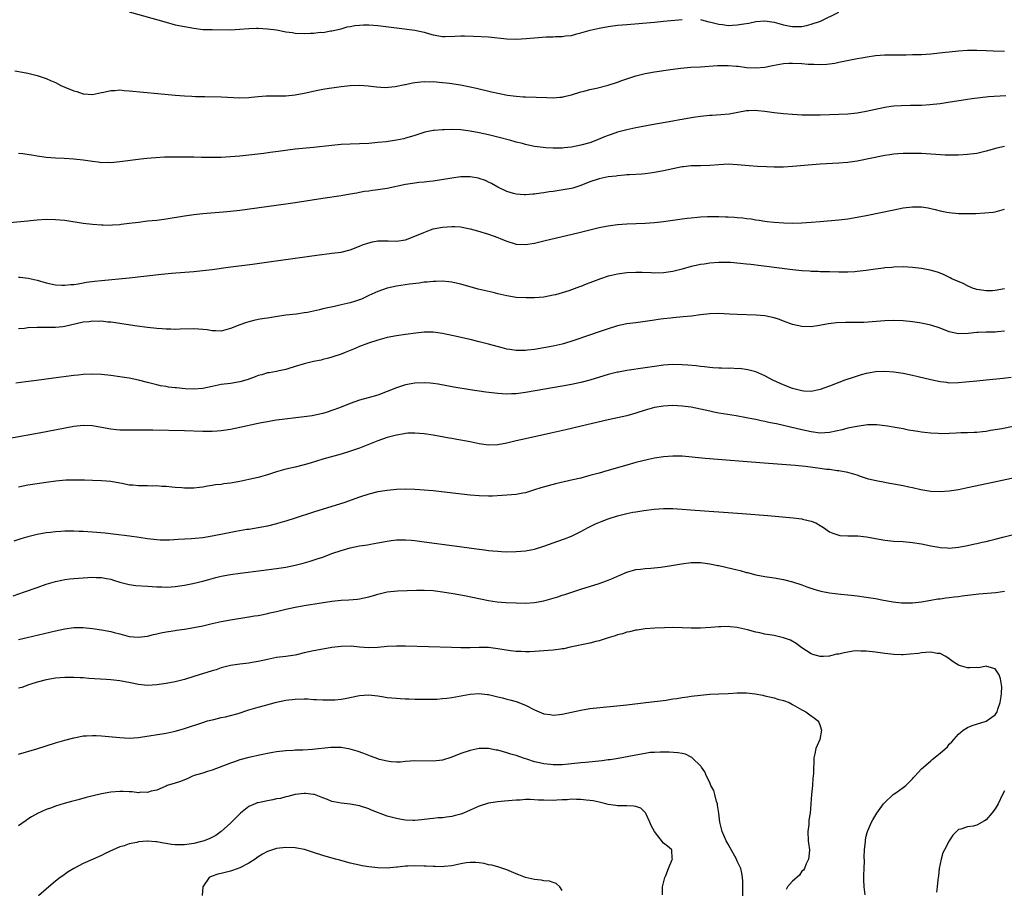
# Model space of a CAD drawing. Units: inches. Extents: x 2637000 to 2640000, y 1482000 to 1485000.
# Drawn here: x 2637977 to 2638191, y 1483211 to 1483399 of the extents above; entities that cross this region are included whole.
import ezdxf

# ---------------------------------------------------------------- set-up
doc = ezdxf.new("R2010")
doc.units = ezdxf.units.IN
doc.header["$MEASUREMENT"] = 0
doc.layers.add('LD26371482_10ft', color=103, linetype='Continuous')

msp = doc.modelspace()

# ---------------------------------------------------------------- linework, layer by layer
at = {"layer": 'LD26371482_10ft'}
for points, elevation in [([(2638001, 1483400.93), (2638009, 1483398.68), (2638011, 1483398.17), (2638013, 1483397.75), (2638015, 1483397.38), (2638017, 1483397.14), (2638019, 1483397.1), (2638023, 1483397.07), (2638025, 1483397.16), (2638027, 1483397.33), (2638028.6, 1483397.4), (2638029, 1483397.4), (2638031, 1483397.3), (2638033, 1483397.02), (2638034.71, 1483396.71), (2638035, 1483396.63), (2638036.44, 1483396.44), (2638037, 1483396.33), (2638039, 1483396.27), (2638040.34, 1483396.34), (2638041, 1483396.36), (2638042.51, 1483396.51), (2638043, 1483396.5), (2638044.8, 1483396.8), (2638045, 1483396.81), (2638047, 1483397.28), (2638048.33, 1483397.67), (2638049, 1483397.75), (2638049.98, 1483398.02), (2638051, 1483398.08), (2638051.83, 1483398.17), (2638053, 1483398.15), (2638054.02, 1483398.03), (2638055, 1483397.97), (2638058.47, 1483397.53), (2638060.73, 1483397.27), (2638061.23, 1483397.23), (2638063, 1483396.95), (2638065, 1483396.51), (2638066.19, 1483396.19), (2638067, 1483395.96), (2638069, 1483395.61), (2638069.59, 1483395.59), (2638071.65, 1483395.65), (2638073, 1483395.74), (2638073.75, 1483395.75), (2638075.71, 1483395.71), (2638079, 1483395.51), (2638083, 1483395.09), (2638085.03, 1483395.03), (2638087.15, 1483395.15), (2638089, 1483395.33), (2638091.5, 1483395.5), (2638093, 1483395.53), (2638093.57, 1483395.57), (2638095, 1483395.6), (2638095.72, 1483395.72), (2638097, 1483395.85), (2638098.18, 1483396.18), (2638099, 1483396.37), (2638101.04, 1483397), (2638103, 1483397.44), (2638105, 1483397.81), (2638107, 1483398.06), (2638109, 1483398.24), (2638115, 1483398.75), (2638117, 1483398.93), (2638121, 1483399.32)], 8710), ([(2638125, 1483399.28), (2638125.21, 1483399.21), (2638126.82, 1483398.82), (2638127.25, 1483398.75), (2638129, 1483398.25), (2638129.79, 1483398.21), (2638131, 1483398.01), (2638131.92, 1483398.08), (2638133, 1483398.12), (2638134.38, 1483398.38), (2638135.47, 1483398.53), (2638137, 1483398.88), (2638139, 1483399.04), (2638141, 1483398.73), (2638143, 1483398.16), (2638144.09, 1483397.91), (2638145, 1483397.76), (2638146.25, 1483397.75), (2638147, 1483397.81), (2638148.01, 1483397.99), (2638149, 1483398.25), (2638151.04, 1483398.96), (2638155, 1483400.91)], 8710), ([(2637976.18, 1483388.18), (2637977.83, 1483387.83), (2637979, 1483387.61), (2637981, 1483387.15), (2637983, 1483386.5), (2637983.93, 1483386.07), (2637985, 1483385.61), (2637986.17, 1483385), (2637987, 1483384.62), (2637989, 1483383.83), (2637989.67, 1483383.67), (2637991, 1483383.18), (2637991.17, 1483383.17), (2637993, 1483382.98), (2637995, 1483383.44), (2637995.52, 1483383.52), (2637997, 1483383.91), (2637997.91, 1483383.91), (2637999, 1483384), (2637999.91, 1483383.91), (2638001, 1483383.84), (2638007.21, 1483383.21), (2638011, 1483382.86), (2638013, 1483382.72), (2638014.62, 1483382.62), (2638015.39, 1483382.61), (2638017, 1483382.55), (2638017.44, 1483382.56), (2638021, 1483382.49), (2638025, 1483382.28), (2638027, 1483382.35), (2638027.56, 1483382.44), (2638029, 1483382.58), (2638030.7, 1483382.7), (2638031, 1483382.73), (2638035, 1483382.74), (2638037, 1483382.91), (2638039, 1483383.27), (2638041.94, 1483383.94), (2638043, 1483384.15), (2638044.39, 1483384.39), (2638045, 1483384.49), (2638047, 1483384.75), (2638048.95, 1483384.95), (2638051, 1483385.01), (2638052.87, 1483384.87), (2638054.65, 1483384.65), (2638056.54, 1483384.54), (2638058.72, 1483384.72), (2638060.85, 1483385.15), (2638061, 1483385.16), (2638062.49, 1483385.51), (2638063, 1483385.59), (2638064.27, 1483385.73), (2638065, 1483385.84), (2638066.21, 1483385.79), (2638067, 1483385.8), (2638068.32, 1483385.68), (2638070.56, 1483385.44), (2638072.92, 1483385.08), (2638075, 1483384.67), (2638076.36, 1483384.36), (2638079.62, 1483383.62), (2638081, 1483383.29), (2638083.11, 1483382.89), (2638085, 1483382.64), (2638086.53, 1483382.53), (2638087, 1483382.48), (2638091.67, 1483382.33), (2638093, 1483382.31), (2638094.45, 1483382.45), (2638095, 1483382.46), (2638095.45, 1483382.55), (2638097, 1483382.97), (2638099, 1483383.58), (2638099.77, 1483383.77), (2638101, 1483384.09), (2638102.4, 1483384.4), (2638104.95, 1483385.05), (2638107, 1483385.71), (2638107.93, 1483386.07), (2638109, 1483386.41), (2638109.42, 1483386.58), (2638111, 1483387.06), (2638113, 1483387.56), (2638115, 1483387.94), (2638118.47, 1483388.47), (2638120.75, 1483388.75), (2638122.92, 1483388.92), (2638125.04, 1483389.04), (2638128.68, 1483389.32), (2638131, 1483389.34), (2638132.83, 1483389.17), (2638133.15, 1483389.15), (2638135, 1483388.9), (2638137, 1483388.79), (2638139, 1483388.96), (2638140.67, 1483389.33), (2638141.44, 1483389.44), (2638143, 1483389.74), (2638144.18, 1483389.82), (2638145, 1483389.84), (2638147, 1483389.74), (2638148.39, 1483389.61), (2638149, 1483389.59), (2638149.6, 1483389.6), (2638151, 1483389.52), (2638152.41, 1483389.59), (2638153, 1483389.66), (2638154.16, 1483389.84), (2638155, 1483390), (2638159, 1483390.82), (2638159.98, 1483391), (2638161.2, 1483391.2), (2638163, 1483391.45), (2638165, 1483391.6), (2638167, 1483391.63), (2638169, 1483391.62), (2638169.65, 1483391.65), (2638171, 1483391.66), (2638171.7, 1483391.7), (2638173, 1483391.72), (2638175, 1483391.85), (2638178.18, 1483392.18), (2638179, 1483392.29), (2638181, 1483392.5), (2638183, 1483392.63), (2638185, 1483392.66), (2638187, 1483392.59), (2638188.52, 1483392.52), (2638191, 1483392.45)], 8700), ([(2638191.26, 1483382.74), (2638187.53, 1483382.47), (2638185.72, 1483382.28), (2638183.94, 1483382.06), (2638183, 1483381.93), (2638178.74, 1483381.26), (2638177, 1483381.02), (2638174.78, 1483380.78), (2638173, 1483380.65), (2638171, 1483380.59), (2638170.6, 1483380.6), (2638168.56, 1483380.56), (2638167, 1483380.45), (2638166.39, 1483380.39), (2638165, 1483380.19), (2638163, 1483379.79), (2638161, 1483379.34), (2638159, 1483378.98), (2638157, 1483378.76), (2638155, 1483378.65), (2638153, 1483378.59), (2638151, 1483378.55), (2638149, 1483378.54), (2638147, 1483378.56), (2638145, 1483378.64), (2638143, 1483378.79), (2638141, 1483379.01), (2638139, 1483379.3), (2638137.44, 1483379.44), (2638137, 1483379.52), (2638135.45, 1483379.45), (2638135, 1483379.45), (2638131.23, 1483378.77), (2638129.43, 1483378.57), (2638127.55, 1483378.45), (2638127, 1483378.43), (2638125, 1483378.23), (2638123.93, 1483378.07), (2638122.2, 1483377.8), (2638121, 1483377.57), (2638120.5, 1483377.5), (2638119, 1483377.21), (2638114.41, 1483376.41), (2638111, 1483375.77), (2638109, 1483375.33), (2638107, 1483374.8), (2638105.64, 1483374.36), (2638105, 1483374.13), (2638104.19, 1483373.81), (2638102.28, 1483373), (2638101, 1483372.55), (2638099, 1483371.98), (2638097, 1483371.59), (2638095.42, 1483371.42), (2638095, 1483371.39), (2638093.36, 1483371.36), (2638093, 1483371.37), (2638091.44, 1483371.44), (2638089.65, 1483371.65), (2638089, 1483371.75), (2638087.96, 1483371.96), (2638087, 1483372.14), (2638086.34, 1483372.34), (2638085, 1483372.66), (2638084.75, 1483372.75), (2638083.85, 1483373), (2638081, 1483373.77), (2638079, 1483374.24), (2638077, 1483374.67), (2638075, 1483375.06), (2638073, 1483375.33), (2638071, 1483375.42), (2638069.36, 1483375.36), (2638069, 1483375.37), (2638067.18, 1483375.18), (2638067, 1483375.17), (2638065.2, 1483374.8), (2638063, 1483374.1), (2638061.74, 1483373.74), (2638061, 1483373.5), (2638060.6, 1483373.4), (2638059, 1483373.07), (2638056.75, 1483372.75), (2638055, 1483372.56), (2638053, 1483372.38), (2638051, 1483372.28), (2638049, 1483372.23), (2638047, 1483372.12), (2638045, 1483371.95), (2638041, 1483371.54), (2638037, 1483371.12), (2638033.33, 1483370.67), (2638031.57, 1483370.43), (2638030.23, 1483370.23), (2638027, 1483369.84), (2638025, 1483369.63), (2638023, 1483369.45), (2638021, 1483369.34), (2638019, 1483369.31), (2638016.66, 1483369.34), (2638015, 1483369.39), (2638013, 1483369.41), (2638011, 1483369.41), (2638008.63, 1483369.37), (2638006.71, 1483369.29), (2638004.85, 1483369.15), (2638003.5, 1483369), (2637999, 1483368.36), (2637998.33, 1483368.33), (2637997, 1483368.18), (2637996.22, 1483368.22), (2637995, 1483368.21), (2637994.3, 1483368.3), (2637993, 1483368.43), (2637991, 1483368.75), (2637989, 1483368.99), (2637986.91, 1483369.09), (2637985, 1483369.16), (2637983, 1483369.34), (2637981, 1483369.62), (2637980.24, 1483369.76), (2637977.9, 1483370.1), (2637977, 1483370.21)], 8690), ([(2638191, 1483371.75), (2638189.35, 1483371.35), (2638187, 1483370.71), (2638185, 1483370.23), (2638183, 1483369.95), (2638181, 1483369.84), (2638180.17, 1483369.83), (2638179, 1483369.84), (2638178.13, 1483369.87), (2638173, 1483370.17), (2638171, 1483370.23), (2638169, 1483370.22), (2638167.86, 1483370.14), (2638167, 1483370.06), (2638166.08, 1483369.92), (2638165, 1483369.74), (2638159, 1483368.55), (2638157, 1483368.27), (2638155, 1483368.11), (2638151, 1483367.85), (2638145, 1483367.38), (2638143, 1483367.27), (2638141, 1483367.27), (2638139.32, 1483367.32), (2638137.4, 1483367.4), (2638135.54, 1483367.54), (2638133, 1483367.77), (2638131, 1483367.87), (2638129, 1483367.76), (2638127, 1483367.58), (2638125, 1483367.51), (2638123.5, 1483367.5), (2638123, 1483367.49), (2638121.33, 1483367.33), (2638121, 1483367.29), (2638119, 1483366.89), (2638117, 1483366.45), (2638115, 1483366.08), (2638114.06, 1483365.94), (2638113, 1483365.81), (2638112.26, 1483365.74), (2638109.58, 1483365.58), (2638109, 1483365.54), (2638108.52, 1483365.48), (2638107, 1483365.37), (2638106.69, 1483365.31), (2638105, 1483365.12), (2638103, 1483364.72), (2638101, 1483364.06), (2638099, 1483363.25), (2638097.31, 1483362.69), (2638097, 1483362.62), (2638095.65, 1483362.35), (2638093, 1483361.96), (2638092.14, 1483361.86), (2638091, 1483361.68), (2638090.38, 1483361.62), (2638089, 1483361.39), (2638088.63, 1483361.37), (2638087, 1483361.21), (2638086.76, 1483361.24), (2638085, 1483361.37), (2638084.45, 1483361.55), (2638083, 1483361.96), (2638081, 1483362.92), (2638079.66, 1483363.66), (2638079, 1483364.01), (2638078.32, 1483364.32), (2638077, 1483364.8), (2638076.84, 1483364.84), (2638075, 1483365.14), (2638073, 1483365.11), (2638071, 1483364.87), (2638067, 1483364.23), (2638066.15, 1483364.15), (2638065, 1483363.99), (2638063.89, 1483363.89), (2638063, 1483363.79), (2638061, 1483363.5), (2638057, 1483362.61), (2638055, 1483362.31), (2638053.82, 1483362.18), (2638053, 1483362.04), (2638052.08, 1483361.92), (2638051, 1483361.7), (2638050.38, 1483361.62), (2638049, 1483361.34), (2638047, 1483361.01), (2638043, 1483360.43), (2638037, 1483359.51), (2638035, 1483359.22), (2638025, 1483357.85), (2638023, 1483357.59), (2638021.43, 1483357.43), (2638017, 1483357.08), (2638015, 1483356.87), (2638013, 1483356.59), (2638009, 1483355.94), (2638007, 1483355.69), (2638005, 1483355.49), (2638003, 1483355.25), (2638001, 1483354.97), (2637999.24, 1483354.76), (2637999, 1483354.72), (2637997.37, 1483354.63), (2637997, 1483354.59), (2637995.38, 1483354.62), (2637995, 1483354.62), (2637993, 1483354.79), (2637991.04, 1483355.04), (2637987, 1483355.62), (2637985, 1483355.83), (2637983, 1483355.86), (2637981, 1483355.72), (2637979.6, 1483355.6), (2637979, 1483355.52), (2637977.4, 1483355.4), (2637975, 1483355.16)], 8680), ([(2637977, 1483343.35), (2637977.33, 1483343.33), (2637979.1, 1483343.1), (2637981, 1483342.67), (2637983, 1483342.13), (2637985, 1483341.7), (2637986.36, 1483341.64), (2637987, 1483341.58), (2637988.26, 1483341.74), (2637989, 1483341.77), (2637989.9, 1483341.9), (2637991.74, 1483342.26), (2637993.5, 1483342.5), (2637995, 1483342.66), (2638001, 1483343.22), (2638007.99, 1483343.99), (2638010.19, 1483344.19), (2638015, 1483344.56), (2638017, 1483344.77), (2638019, 1483345.03), (2638022.47, 1483345.53), (2638027.79, 1483346.21), (2638031.32, 1483346.68), (2638042.21, 1483348.21), (2638044.49, 1483348.49), (2638045, 1483348.54), (2638047, 1483348.8), (2638049, 1483349.3), (2638051, 1483350.09), (2638051.63, 1483350.37), (2638053, 1483350.84), (2638053.81, 1483351), (2638055, 1483351.23), (2638057.25, 1483351.25), (2638059, 1483351.19), (2638061, 1483351.48), (2638063, 1483352.23), (2638064.92, 1483353.08), (2638066.38, 1483353.62), (2638067, 1483353.81), (2638069, 1483354.23), (2638071, 1483354.38), (2638071.66, 1483354.34), (2638073, 1483354.25), (2638073.92, 1483354.08), (2638075, 1483353.85), (2638076.57, 1483353.43), (2638079, 1483352.69), (2638081, 1483351.97), (2638081.7, 1483351.7), (2638083, 1483351.15), (2638085, 1483350.54), (2638087, 1483350.45), (2638089, 1483350.77), (2638091, 1483351.23), (2638095, 1483352.18), (2638098.4, 1483353), (2638101, 1483353.65), (2638103, 1483354.12), (2638103.75, 1483354.25), (2638105, 1483354.5), (2638107, 1483354.77), (2638109.05, 1483354.95), (2638111.02, 1483355.02), (2638113, 1483355.06), (2638115, 1483355.19), (2638117, 1483355.43), (2638121, 1483356.01), (2638122.13, 1483356.13), (2638123, 1483356.25), (2638124.36, 1483356.36), (2638125, 1483356.45), (2638126.5, 1483356.5), (2638127, 1483356.54), (2638129, 1483356.52), (2638130.47, 1483356.47), (2638131, 1483356.43), (2638132.36, 1483356.36), (2638133, 1483356.29), (2638134.2, 1483356.2), (2638135, 1483356.1), (2638135.99, 1483355.99), (2638137, 1483355.83), (2638137.74, 1483355.74), (2638139, 1483355.51), (2638139.46, 1483355.46), (2638141, 1483355.26), (2638143.13, 1483355.13), (2638145, 1483355.1), (2638147, 1483355.14), (2638149, 1483355.26), (2638151, 1483355.43), (2638155, 1483355.83), (2638157, 1483356.05), (2638159, 1483356.35), (2638161, 1483356.74), (2638167, 1483357.99), (2638169, 1483358.38), (2638171, 1483358.64), (2638171.37, 1483358.63), (2638173, 1483358.63), (2638174.41, 1483358.41), (2638175, 1483358.28), (2638175.97, 1483358.03), (2638177, 1483357.79), (2638178.51, 1483357.49), (2638179, 1483357.41), (2638181, 1483357.2), (2638183, 1483357.15), (2638184.8, 1483357.2), (2638186.71, 1483357.29), (2638188.51, 1483357.49), (2638189, 1483357.57), (2638191, 1483358.15)], 8670), ([(2638191, 1483340.81), (2638189, 1483340.48), (2638188.41, 1483340.41), (2638187, 1483340.35), (2638185, 1483340.66), (2638184.76, 1483340.76), (2638184.02, 1483341), (2638183, 1483341.46), (2638182, 1483342), (2638179.58, 1483343), (2638179.22, 1483343.22), (2638177.87, 1483343.87), (2638177, 1483344.22), (2638176.42, 1483344.42), (2638174.88, 1483344.88), (2638173, 1483345.23), (2638171, 1483345.47), (2638169, 1483345.59), (2638167, 1483345.53), (2638166.53, 1483345.47), (2638165, 1483345.36), (2638164.7, 1483345.3), (2638163, 1483345.11), (2638161, 1483344.83), (2638159, 1483344.58), (2638158.54, 1483344.54), (2638157, 1483344.44), (2638156.43, 1483344.43), (2638155, 1483344.43), (2638153, 1483344.48), (2638152.51, 1483344.51), (2638151, 1483344.53), (2638150.57, 1483344.57), (2638149, 1483344.61), (2638148.65, 1483344.65), (2638147, 1483344.75), (2638144.96, 1483344.96), (2638141, 1483345.45), (2638140.46, 1483345.54), (2638138.16, 1483345.84), (2638135.9, 1483346.1), (2638135, 1483346.18), (2638133.65, 1483346.35), (2638131.49, 1483346.51), (2638131, 1483346.53), (2638129, 1483346.51), (2638127, 1483346.38), (2638125.79, 1483346.21), (2638125, 1483346.13), (2638124.08, 1483345.92), (2638123, 1483345.7), (2638121, 1483345.11), (2638119, 1483344.57), (2638117, 1483344.26), (2638115, 1483344.22), (2638114.27, 1483344.27), (2638112.33, 1483344.33), (2638111, 1483344.35), (2638109, 1483344.26), (2638107, 1483344), (2638105.68, 1483343.68), (2638105, 1483343.54), (2638103.31, 1483343), (2638101, 1483342.13), (2638100.16, 1483341.84), (2638099, 1483341.36), (2638098.72, 1483341.28), (2638096.41, 1483340.41), (2638093.53, 1483339.53), (2638093, 1483339.41), (2638091, 1483339.02), (2638089, 1483338.85), (2638087.17, 1483338.83), (2638085.03, 1483338.97), (2638083, 1483339.28), (2638081, 1483339.74), (2638080, 1483340), (2638076.78, 1483340.78), (2638073, 1483341.83), (2638071.96, 1483342.04), (2638071, 1483342.26), (2638070.35, 1483342.35), (2638069, 1483342.46), (2638067.57, 1483342.43), (2638067, 1483342.43), (2638065.7, 1483342.3), (2638065, 1483342.25), (2638063.92, 1483342.08), (2638061.83, 1483341.83), (2638059, 1483341.42), (2638057, 1483341), (2638055, 1483340.27), (2638053, 1483339.34), (2638051.39, 1483338.61), (2638049.91, 1483338.09), (2638049, 1483337.8), (2638048.34, 1483337.66), (2638047, 1483337.31), (2638046.73, 1483337.27), (2638045.54, 1483337), (2638043, 1483336.47), (2638042.29, 1483336.29), (2638039.71, 1483335.71), (2638039, 1483335.58), (2638037.34, 1483335.34), (2638035, 1483335.1), (2638033.17, 1483334.83), (2638031, 1483334.48), (2638030.35, 1483334.35), (2638029, 1483334.14), (2638028.05, 1483333.95), (2638027, 1483333.68), (2638026.48, 1483333.52), (2638025, 1483333), (2638023, 1483332.22), (2638021, 1483331.66), (2638019.71, 1483331.71), (2638019, 1483331.67), (2638017.89, 1483331.89), (2638016.06, 1483332.06), (2638015, 1483332.13), (2638012.08, 1483332.08), (2638011, 1483332.02), (2638010.06, 1483332.06), (2638009, 1483332.05), (2638008.14, 1483332.14), (2638007, 1483332.2), (2638005, 1483332.42), (2638002.73, 1483332.73), (2637997.53, 1483333.53), (2637997, 1483333.58), (2637996.39, 1483333.61), (2637995, 1483333.77), (2637994.25, 1483333.75), (2637993, 1483333.8), (2637992.31, 1483333.69), (2637991, 1483333.55), (2637987, 1483332.64), (2637986.6, 1483332.6), (2637985, 1483332.46), (2637984.44, 1483332.44), (2637983, 1483332.46), (2637982.44, 1483332.44), (2637981, 1483332.44), (2637979, 1483332.32), (2637978.24, 1483332.24), (2637977, 1483332.15)], 8660), ([(2638191, 1483331.61), (2638189.5, 1483331.5), (2638189, 1483331.43), (2638187, 1483331.38), (2638185.31, 1483331.31), (2638185, 1483331.33), (2638183.11, 1483331.11), (2638181.02, 1483331.02), (2638179, 1483331.46), (2638177, 1483332.25), (2638175, 1483332.95), (2638173.3, 1483333.3), (2638172.57, 1483333.43), (2638171, 1483333.66), (2638169, 1483333.88), (2638167, 1483333.93), (2638165, 1483333.84), (2638160.47, 1483333.53), (2638159, 1483333.49), (2638157, 1483333.49), (2638156.49, 1483333.51), (2638154.55, 1483333.45), (2638152.79, 1483333.21), (2638150.84, 1483332.84), (2638149, 1483332.6), (2638147, 1483332.66), (2638145, 1483333.11), (2638143, 1483333.83), (2638142.18, 1483334.18), (2638141, 1483334.52), (2638139, 1483334.94), (2638137.11, 1483335.11), (2638133, 1483335.22), (2638131.3, 1483335.3), (2638129, 1483335.43), (2638127, 1483335.41), (2638125, 1483335.18), (2638123.09, 1483334.91), (2638121.27, 1483334.73), (2638119, 1483334.55), (2638118.48, 1483334.48), (2638117, 1483334.33), (2638115.82, 1483334.18), (2638115, 1483334.04), (2638113, 1483333.72), (2638111, 1483333.47), (2638109, 1483333.2), (2638107, 1483332.77), (2638105, 1483332.17), (2638103, 1483331.49), (2638098.18, 1483329.82), (2638096.68, 1483329.32), (2638095, 1483328.83), (2638093, 1483328.36), (2638091, 1483327.98), (2638089, 1483327.66), (2638087.48, 1483327.48), (2638087, 1483327.44), (2638085.43, 1483327.43), (2638085, 1483327.45), (2638083.63, 1483327.63), (2638083, 1483327.75), (2638081.99, 1483327.99), (2638079, 1483328.83), (2638077, 1483329.34), (2638075, 1483329.8), (2638071.37, 1483330.63), (2638069, 1483331.13), (2638067, 1483331.42), (2638065, 1483331.43), (2638063.23, 1483331.23), (2638061, 1483330.93), (2638059, 1483330.64), (2638057, 1483330.24), (2638055, 1483329.71), (2638052.95, 1483329.05), (2638051, 1483328.27), (2638049.72, 1483327.72), (2638047.9, 1483327), (2638047, 1483326.62), (2638045, 1483325.97), (2638044.25, 1483325.75), (2638043, 1483325.49), (2638042.64, 1483325.36), (2638041, 1483325.05), (2638039, 1483324.53), (2638037, 1483323.94), (2638035.45, 1483323.45), (2638035, 1483323.32), (2638033.52, 1483323), (2638033, 1483322.87), (2638031.4, 1483322.6), (2638031, 1483322.57), (2638029.82, 1483322.18), (2638029, 1483322.03), (2638028.32, 1483321.68), (2638027, 1483321.23), (2638026.84, 1483321.16), (2638025, 1483320.6), (2638023, 1483320.3), (2638021, 1483320.03), (2638019, 1483319.59), (2638017, 1483319.19), (2638015, 1483319.05), (2638013.13, 1483319.13), (2638011.29, 1483319.29), (2638011, 1483319.34), (2638009.5, 1483319.5), (2638009, 1483319.61), (2638007.78, 1483319.78), (2638007, 1483319.99), (2638006.16, 1483320.16), (2638005, 1483320.48), (2638003, 1483320.99), (2638001, 1483321.42), (2637999, 1483321.74), (2637997, 1483322.02), (2637995, 1483322.23), (2637993, 1483322.31), (2637991, 1483322.21), (2637989.93, 1483322.07), (2637989, 1483321.98), (2637984.59, 1483321.41), (2637980.9, 1483320.9), (2637978.6, 1483320.6), (2637976.37, 1483320.37)], 8650), ([(2638192.46, 1483321.54), (2638190.68, 1483321.32), (2638187, 1483320.99), (2638185, 1483320.8), (2638182.54, 1483320.54), (2638181, 1483320.4), (2638179, 1483320.37), (2638178.45, 1483320.45), (2638177, 1483320.6), (2638175, 1483321.04), (2638172.29, 1483321.71), (2638171, 1483322), (2638169, 1483322.41), (2638167, 1483322.74), (2638165, 1483322.89), (2638163, 1483322.79), (2638161.47, 1483322.53), (2638161, 1483322.43), (2638159.86, 1483322.14), (2638158.33, 1483321.67), (2638156.36, 1483321), (2638153, 1483319.7), (2638151, 1483318.97), (2638149, 1483318.54), (2638147.41, 1483318.59), (2638147, 1483318.65), (2638145, 1483319.17), (2638143.69, 1483319.69), (2638142.29, 1483320.29), (2638140.73, 1483321), (2638139, 1483321.91), (2638137, 1483322.81), (2638135.27, 1483323.27), (2638133.5, 1483323.5), (2638133, 1483323.48), (2638131.56, 1483323.56), (2638131, 1483323.52), (2638129.58, 1483323.58), (2638129, 1483323.57), (2638127.68, 1483323.68), (2638127, 1483323.71), (2638125.87, 1483323.87), (2638125, 1483323.95), (2638124.08, 1483324.08), (2638122.26, 1483324.26), (2638121, 1483324.34), (2638119, 1483324.38), (2638117, 1483324.25), (2638115, 1483323.97), (2638113, 1483323.66), (2638109, 1483323.07), (2638107.24, 1483322.76), (2638107, 1483322.71), (2638105, 1483322.21), (2638101, 1483320.99), (2638099, 1483320.48), (2638097, 1483320.08), (2638095, 1483319.72), (2638087, 1483318.33), (2638085, 1483318.03), (2638084, 1483318), (2638083, 1483317.92), (2638081.98, 1483318.02), (2638081, 1483318.06), (2638079.74, 1483318.26), (2638078.41, 1483318.41), (2638075, 1483318.92), (2638071.5, 1483319.5), (2638068.09, 1483320.09), (2638067, 1483320.25), (2638066.33, 1483320.33), (2638065, 1483320.42), (2638063, 1483320.34), (2638062.18, 1483320.18), (2638061, 1483319.99), (2638059.48, 1483319.48), (2638059, 1483319.35), (2638057, 1483318.51), (2638055, 1483317.75), (2638052.87, 1483317.13), (2638051, 1483316.63), (2638049, 1483315.95), (2638046.66, 1483315), (2638045, 1483314.38), (2638043.94, 1483314.06), (2638043, 1483313.75), (2638041, 1483313.31), (2638040.74, 1483313.26), (2638038.98, 1483313.02), (2638033, 1483312.3), (2638032.14, 1483312.14), (2638031, 1483311.97), (2638029.7, 1483311.7), (2638029, 1483311.57), (2638025, 1483310.68), (2638023, 1483310.29), (2638021, 1483309.99), (2638020.08, 1483309.92), (2638019, 1483309.82), (2638018.17, 1483309.83), (2638017, 1483309.82), (2638013, 1483309.96), (2638006.12, 1483310.12), (2638003, 1483310.15), (2638001.87, 1483310.13), (2637999.88, 1483310.12), (2637999, 1483310.15), (2637998.24, 1483310.24), (2637997, 1483310.34), (2637995, 1483310.72), (2637993, 1483311.07), (2637991, 1483311.13), (2637989, 1483310.9), (2637981.48, 1483309.48), (2637975, 1483308.29)], 8640), ([(2638195, 1483311.35), (2638190.45, 1483310.45), (2638189, 1483310.18), (2638187.97, 1483310.03), (2638187, 1483309.86), (2638186.2, 1483309.8), (2638185, 1483309.66), (2638184.38, 1483309.62), (2638183, 1483309.57), (2638181.53, 1483309.53), (2638180.53, 1483309.47), (2638179, 1483309.4), (2638177, 1483309.37), (2638176.6, 1483309.4), (2638175, 1483309.47), (2638173.61, 1483309.61), (2638173, 1483309.7), (2638172.15, 1483309.85), (2638170.17, 1483310.17), (2638169, 1483310.41), (2638167.28, 1483310.72), (2638165.59, 1483311), (2638165, 1483311.09), (2638163.27, 1483311.27), (2638163, 1483311.28), (2638161.26, 1483311.26), (2638159.05, 1483310.95), (2638158.95, 1483310.95), (2638157, 1483310.56), (2638155.77, 1483310.23), (2638153, 1483309.62), (2638151, 1483309.49), (2638149, 1483309.74), (2638147, 1483310.19), (2638143, 1483311.15), (2638141.48, 1483311.48), (2638141, 1483311.6), (2638139.83, 1483311.83), (2638139, 1483312.03), (2638138.17, 1483312.17), (2638137, 1483312.45), (2638136.52, 1483312.52), (2638135, 1483312.84), (2638132.77, 1483313.23), (2638129, 1483313.84), (2638127.93, 1483314.07), (2638127, 1483314.25), (2638125, 1483314.73), (2638123, 1483315.13), (2638121, 1483315.38), (2638119, 1483315.47), (2638117, 1483315.38), (2638115, 1483315.04), (2638113, 1483314.45), (2638111, 1483313.81), (2638109, 1483313.27), (2638105, 1483312.38), (2638101.57, 1483311.57), (2638099.09, 1483311), (2638095.79, 1483310.21), (2638092.54, 1483309.46), (2638087, 1483308.25), (2638085, 1483307.8), (2638083, 1483307.33), (2638081, 1483306.94), (2638079, 1483306.88), (2638077, 1483307.14), (2638075, 1483307.57), (2638073.8, 1483307.8), (2638073, 1483307.97), (2638072.11, 1483308.11), (2638071, 1483308.33), (2638070.42, 1483308.42), (2638066.96, 1483309.04), (2638065, 1483309.34), (2638063, 1483309.5), (2638061.45, 1483309.45), (2638061, 1483309.41), (2638060.67, 1483309.33), (2638059, 1483309.07), (2638057, 1483308.54), (2638055, 1483307.85), (2638051, 1483306.23), (2638048.59, 1483305.41), (2638047, 1483304.94), (2638043, 1483303.81), (2638040.27, 1483303), (2638039, 1483302.61), (2638037, 1483302.11), (2638035, 1483301.66), (2638034.48, 1483301.52), (2638033, 1483301.1), (2638031, 1483300.46), (2638029, 1483299.88), (2638027, 1483299.4), (2638025, 1483298.99), (2638023, 1483298.66), (2638021.53, 1483298.47), (2638021, 1483298.37), (2638019.76, 1483298.24), (2638019, 1483298.09), (2638018.02, 1483297.98), (2638017, 1483297.78), (2638016.28, 1483297.72), (2638015, 1483297.55), (2638013, 1483297.55), (2638012.42, 1483297.58), (2638011, 1483297.72), (2638010.23, 1483297.77), (2638009, 1483297.92), (2638008.07, 1483297.93), (2638007, 1483298.03), (2638006.01, 1483297.99), (2638005, 1483298.03), (2638003, 1483298.03), (2638001.82, 1483298.18), (2638001, 1483298.21), (2637999.44, 1483298.56), (2637999, 1483298.61), (2637997, 1483298.97), (2637995, 1483299.15), (2637993, 1483299.23), (2637991.28, 1483299.28), (2637989.3, 1483299.3), (2637987.25, 1483299.25), (2637985.07, 1483299.07), (2637983, 1483298.79), (2637981, 1483298.49), (2637979, 1483298.16), (2637977, 1483297.75)], 8630), ([(2638201, 1483301.48), (2638187.45, 1483298.55), (2638183, 1483297.6), (2638181, 1483297.21), (2638179, 1483296.89), (2638177, 1483296.73), (2638175, 1483296.82), (2638172.82, 1483297.18), (2638171, 1483297.59), (2638170.26, 1483297.74), (2638169, 1483298.02), (2638165.28, 1483298.72), (2638165, 1483298.76), (2638163.12, 1483299.12), (2638161.51, 1483299.51), (2638159.99, 1483299.99), (2638159, 1483300.35), (2638158.51, 1483300.51), (2638156.96, 1483300.96), (2638155, 1483301.31), (2638154.67, 1483301.33), (2638153, 1483301.57), (2638152.37, 1483301.63), (2638151, 1483301.83), (2638147.77, 1483302.23), (2638145.55, 1483302.45), (2638138.82, 1483303), (2638125.99, 1483303.99), (2638121, 1483304.46), (2638119, 1483304.5), (2638117, 1483304.36), (2638115, 1483304.02), (2638113.74, 1483303.74), (2638111, 1483303.08), (2638109, 1483302.56), (2638104.71, 1483301.29), (2638103, 1483300.8), (2638101, 1483300.26), (2638099, 1483299.74), (2638097.33, 1483299.33), (2638093.54, 1483298.46), (2638091.93, 1483298.07), (2638090.37, 1483297.63), (2638089, 1483297.17), (2638087, 1483296.52), (2638086.44, 1483296.44), (2638085, 1483296.16), (2638081.93, 1483295.93), (2638079.84, 1483295.84), (2638079, 1483295.81), (2638077, 1483295.86), (2638075, 1483296.03), (2638068.77, 1483296.77), (2638066.95, 1483296.95), (2638065, 1483297.11), (2638063, 1483297.23), (2638061, 1483297.3), (2638059, 1483297.26), (2638057, 1483297.05), (2638055, 1483296.72), (2638053, 1483296.23), (2638051, 1483295.58), (2638047.61, 1483294.39), (2638045, 1483293.55), (2638041, 1483292.32), (2638037.02, 1483291.03), (2638035, 1483290.39), (2638033.91, 1483290.09), (2638033, 1483289.82), (2638031, 1483289.32), (2638029, 1483288.92), (2638027, 1483288.6), (2638026.54, 1483288.54), (2638024.14, 1483288.14), (2638021.65, 1483287.65), (2638019, 1483287.11), (2638017, 1483286.79), (2638015.35, 1483286.65), (2638014.55, 1483286.55), (2638011.6, 1483286.4), (2638009.73, 1483286.27), (2638007.75, 1483286.25), (2638007, 1483286.3), (2638005, 1483286.53), (2638003.18, 1483286.82), (2638001.1, 1483287.1), (2637997.55, 1483287.55), (2637995.75, 1483287.75), (2637993, 1483288), (2637992.04, 1483288.04), (2637991, 1483288.13), (2637990.14, 1483288.14), (2637989, 1483288.21), (2637988.18, 1483288.18), (2637987, 1483288.2), (2637986.13, 1483288.13), (2637985, 1483288.08), (2637983.94, 1483287.94), (2637983, 1483287.83), (2637981, 1483287.47), (2637979.01, 1483286.99), (2637977.47, 1483286.53), (2637975.98, 1483286.02)], 8620), ([(2637975.81, 1483274.19), (2637978.25, 1483275), (2637981, 1483275.99), (2637983, 1483276.69), (2637985, 1483277.28), (2637986.41, 1483277.59), (2637987, 1483277.69), (2637988.15, 1483277.85), (2637989, 1483277.94), (2637991, 1483278.1), (2637993, 1483278.2), (2637993.84, 1483278.16), (2637995, 1483278.16), (2637996.07, 1483277.94), (2637997, 1483277.79), (2637997.6, 1483277.6), (2637999, 1483277.13), (2638000.69, 1483276.69), (2638001, 1483276.64), (2638002.44, 1483276.44), (2638005, 1483276.25), (2638007, 1483276.14), (2638008.1, 1483276.1), (2638009, 1483276.08), (2638010.13, 1483276.13), (2638011, 1483276.18), (2638013, 1483276.46), (2638014.83, 1483276.83), (2638017, 1483277.38), (2638018.26, 1483277.74), (2638019.84, 1483278.16), (2638021, 1483278.43), (2638023, 1483278.82), (2638025.11, 1483279.11), (2638029.66, 1483279.66), (2638033, 1483280.11), (2638035, 1483280.42), (2638037, 1483280.81), (2638038.76, 1483281.24), (2638040.3, 1483281.7), (2638041.82, 1483282.18), (2638043, 1483282.59), (2638045, 1483283.34), (2638047, 1483284.04), (2638049, 1483284.58), (2638051, 1483284.99), (2638052.74, 1483285.26), (2638053.4, 1483285.4), (2638055, 1483285.65), (2638057, 1483286.01), (2638057.85, 1483286.15), (2638059, 1483286.3), (2638059.66, 1483286.34), (2638061, 1483286.35), (2638062.23, 1483286.23), (2638063, 1483286.18), (2638065, 1483285.92), (2638071.64, 1483285), (2638076.38, 1483284.38), (2638077, 1483284.29), (2638078.16, 1483284.16), (2638079, 1483284.03), (2638079.96, 1483283.96), (2638081, 1483283.83), (2638081.82, 1483283.82), (2638083, 1483283.74), (2638085, 1483283.77), (2638087, 1483283.94), (2638089, 1483284.33), (2638091, 1483284.96), (2638094.07, 1483286.07), (2638095.48, 1483286.52), (2638097, 1483287.13), (2638099, 1483288.1), (2638100.59, 1483289), (2638102.21, 1483289.79), (2638103.63, 1483290.37), (2638105, 1483290.88), (2638107, 1483291.51), (2638109, 1483292.03), (2638110.31, 1483292.31), (2638111, 1483292.44), (2638112.7, 1483292.69), (2638114.96, 1483292.96), (2638117, 1483293.11), (2638119, 1483293.13), (2638121, 1483293.01), (2638122.86, 1483292.86), (2638134.03, 1483292.03), (2638139.59, 1483291.59), (2638145.11, 1483291.11), (2638147, 1483290.88), (2638147.17, 1483290.83), (2638149, 1483290.41), (2638150.03, 1483290.03), (2638151, 1483289.44), (2638151.69, 1483289), (2638153, 1483288.08), (2638153.74, 1483287.74), (2638155, 1483287.33), (2638155.28, 1483287.28), (2638157, 1483287.23), (2638157.2, 1483287.2), (2638159, 1483287.19), (2638159.16, 1483287.16), (2638161.05, 1483286.95), (2638163, 1483286.6), (2638165, 1483286.27), (2638167, 1483286.07), (2638169, 1483285.95), (2638171, 1483285.76), (2638173, 1483285.43), (2638175, 1483285.01), (2638176.71, 1483284.71), (2638177, 1483284.63), (2638178.57, 1483284.57), (2638179, 1483284.52), (2638181, 1483284.74), (2638183, 1483285.11), (2638184.55, 1483285.45), (2638185, 1483285.53), (2638186.17, 1483285.83), (2638187, 1483285.99), (2638187.79, 1483286.21), (2638189, 1483286.47), (2638190.95, 1483286.95), (2638195, 1483288.02)], 8610), ([(2637977, 1483264.66), (2637978.85, 1483265.15), (2637985, 1483266.56), (2637987, 1483266.99), (2637989, 1483267.27), (2637991, 1483267.28), (2637993, 1483267.08), (2637995, 1483266.81), (2637997, 1483266.45), (2637997.77, 1483266.23), (2637999, 1483265.92), (2638000.52, 1483265.48), (2638001, 1483265.36), (2638003, 1483265.16), (2638005, 1483265.43), (2638006.25, 1483265.75), (2638007, 1483265.9), (2638007.87, 1483266.13), (2638009, 1483266.34), (2638009.54, 1483266.46), (2638011, 1483266.66), (2638011.28, 1483266.72), (2638013, 1483266.94), (2638015, 1483267.27), (2638017, 1483267.69), (2638019, 1483268.18), (2638021, 1483268.62), (2638023, 1483268.97), (2638027, 1483269.58), (2638028.2, 1483269.8), (2638029, 1483269.91), (2638030.11, 1483270.11), (2638031, 1483270.3), (2638031.55, 1483270.45), (2638033, 1483270.77), (2638035, 1483271.28), (2638037, 1483271.73), (2638039, 1483272.1), (2638042.68, 1483272.68), (2638045, 1483273.02), (2638047, 1483273.21), (2638048.7, 1483273.3), (2638050.54, 1483273.46), (2638051, 1483273.52), (2638053, 1483273.94), (2638053.81, 1483274.19), (2638055, 1483274.53), (2638057, 1483275.01), (2638059.24, 1483275.24), (2638061.34, 1483275.34), (2638063.4, 1483275.4), (2638065, 1483275.4), (2638067, 1483275.29), (2638069, 1483275.07), (2638071.3, 1483274.7), (2638073.75, 1483274.25), (2638079, 1483273.18), (2638080.9, 1483272.9), (2638082.75, 1483272.75), (2638085, 1483272.67), (2638087, 1483272.61), (2638089, 1483272.72), (2638091, 1483273.1), (2638094.03, 1483273.97), (2638095, 1483274.29), (2638095.55, 1483274.45), (2638099, 1483275.59), (2638103, 1483276.87), (2638104.6, 1483277.4), (2638105, 1483277.59), (2638106.03, 1483277.97), (2638107, 1483278.46), (2638107.39, 1483278.61), (2638109, 1483279.31), (2638111, 1483279.86), (2638111.96, 1483279.96), (2638113, 1483280.12), (2638114.2, 1483280.2), (2638116.42, 1483280.42), (2638118.74, 1483280.74), (2638120.9, 1483281.1), (2638123, 1483281.39), (2638125, 1483281.4), (2638127, 1483281.13), (2638128.76, 1483280.76), (2638129, 1483280.72), (2638132.03, 1483280.03), (2638133, 1483279.78), (2638133.64, 1483279.64), (2638135, 1483279.24), (2638135.2, 1483279.2), (2638137, 1483278.72), (2638139, 1483278.34), (2638141, 1483278.06), (2638143, 1483277.71), (2638145, 1483277.21), (2638147, 1483276.52), (2638148.09, 1483276.09), (2638149.58, 1483275.58), (2638151.15, 1483275.15), (2638153, 1483274.81), (2638155.47, 1483274.53), (2638157, 1483274.4), (2638157.71, 1483274.29), (2638159, 1483274.15), (2638161, 1483273.87), (2638163, 1483273.57), (2638164.75, 1483273.25), (2638166.83, 1483272.83), (2638168.63, 1483272.63), (2638169, 1483272.62), (2638171, 1483272.67), (2638173, 1483272.89), (2638175, 1483273.21), (2638176.52, 1483273.48), (2638177, 1483273.53), (2638178.27, 1483273.73), (2638179, 1483273.8), (2638180.05, 1483273.95), (2638181, 1483274.05), (2638181.82, 1483274.18), (2638183.6, 1483274.4), (2638185.41, 1483274.59), (2638189.08, 1483274.92), (2638191, 1483275.18)], 8600), ([(2638160.76, 1483209.24), (2638160.57, 1483211), (2638160.49, 1483212.49), (2638160.49, 1483213.51), (2638160.53, 1483215), (2638160.62, 1483216.62), (2638160.56, 1483217.44), (2638160.64, 1483219), (2638160.8, 1483220.8), (2638160.81, 1483221), (2638160.83, 1483221.17), (2638161, 1483222.01), (2638161.19, 1483222.81), (2638161.26, 1483223), (2638161.49, 1483223.49), (2638162.14, 1483225), (2638162.44, 1483225.56), (2638163.3, 1483227), (2638164.7, 1483229), (2638165, 1483229.33), (2638166.86, 1483231), (2638167.39, 1483231.39), (2638169, 1483232.52), (2638169.56, 1483233), (2638171, 1483234.46), (2638171.25, 1483234.75), (2638171.54, 1483235), (2638173, 1483236.62), (2638173.4, 1483237), (2638175, 1483238.36), (2638175.33, 1483238.67), (2638177, 1483240), (2638178.61, 1483241.39), (2638179, 1483241.95), (2638179.56, 1483242.44), (2638180.01, 1483243), (2638181, 1483244.13), (2638182.04, 1483245), (2638183, 1483245.55), (2638184, 1483246.01), (2638187.02, 1483246.98), (2638189, 1483248.36), (2638189.39, 1483249), (2638189.55, 1483249.55), (2638190.05, 1483251), (2638190.28, 1483252.28), (2638190.34, 1483253), (2638190.41, 1483254.41), (2638190.16, 1483256.16), (2638189.83, 1483257), (2638189, 1483258.34), (2638187.16, 1483258.84), (2638187, 1483258.93), (2638185.43, 1483258.57), (2638185, 1483258.6), (2638183.46, 1483258.54), (2638183, 1483258.56), (2638181.41, 1483259), (2638181, 1483259.14), (2638179.84, 1483259.84), (2638179, 1483260.5), (2638178.28, 1483261), (2638177, 1483261.64), (2638176.35, 1483261.65), (2638175, 1483261.92), (2638173.9, 1483261.9), (2638173, 1483261.78), (2638172.35, 1483261.65), (2638170.53, 1483261.47), (2638169, 1483261.37), (2638168.62, 1483261.38), (2638167, 1483261.44), (2638165, 1483261.66), (2638163, 1483261.94), (2638161, 1483262.19), (2638159.81, 1483262.19), (2638159, 1483262.22), (2638158.12, 1483262.12), (2638157, 1483261.96), (2638156.19, 1483261.81), (2638155, 1483261.52), (2638154.53, 1483261.47), (2638153, 1483261.07), (2638152.92, 1483261.08), (2638151.73, 1483261), (2638150.97, 1483260.97), (2638149.42, 1483261.42), (2638149, 1483261.6), (2638147, 1483262.91), (2638145.8, 1483263.8), (2638144.51, 1483264.51), (2638143, 1483265.06), (2638141, 1483265.52), (2638139, 1483265.88), (2638137.87, 1483266.13), (2638137, 1483266.3), (2638135.24, 1483266.76), (2638133.23, 1483267.23), (2638133, 1483267.29), (2638131.43, 1483267.43), (2638131, 1483267.51), (2638129.44, 1483267.44), (2638129, 1483267.44), (2638127.27, 1483267.27), (2638125, 1483267.12), (2638123, 1483267.14), (2638121, 1483267.23), (2638119, 1483267.26), (2638117.22, 1483267.22), (2638115.12, 1483267.12), (2638113, 1483266.97), (2638111.28, 1483266.72), (2638111, 1483266.7), (2638109.63, 1483266.37), (2638109, 1483266.27), (2638108.05, 1483265.95), (2638107, 1483265.68), (2638106.51, 1483265.49), (2638105, 1483265.05), (2638103, 1483264.43), (2638102.26, 1483264.26), (2638101, 1483263.92), (2638096.69, 1483263), (2638095.31, 1483262.69), (2638095, 1483262.63), (2638094.6, 1483262.6), (2638093, 1483262.38), (2638091, 1483262.26), (2638087.96, 1483262.04), (2638087, 1483262), (2638086.08, 1483262.08), (2638085, 1483262.1), (2638083.75, 1483262.25), (2638081, 1483262.69), (2638079, 1483262.92), (2638077, 1483262.95), (2638075, 1483262.91), (2638073, 1483262.9), (2638070.94, 1483262.94), (2638061, 1483263.24), (2638059, 1483263.26), (2638057, 1483263.16), (2638055, 1483262.95), (2638053, 1483262.87), (2638051, 1483263.03), (2638049.21, 1483263.21), (2638047, 1483263.2), (2638045, 1483262.97), (2638043, 1483262.62), (2638041, 1483262.25), (2638039.97, 1483262.03), (2638039, 1483261.76), (2638037.33, 1483261.33), (2638037, 1483261.26), (2638035, 1483260.97), (2638033, 1483260.76), (2638031, 1483260.38), (2638029, 1483259.88), (2638027.66, 1483259.66), (2638027, 1483259.53), (2638025, 1483259.32), (2638023, 1483259.03), (2638021, 1483258.51), (2638019.88, 1483258.12), (2638019, 1483257.89), (2638015, 1483256.62), (2638013, 1483256.02), (2638011, 1483255.51), (2638009, 1483255.1), (2638007, 1483254.82), (2638005, 1483254.72), (2638003, 1483254.89), (2638001.26, 1483255.26), (2637999, 1483255.72), (2637997, 1483255.94), (2637995.99, 1483255.99), (2637992.25, 1483256.25), (2637991, 1483256.36), (2637990.38, 1483256.38), (2637989, 1483256.47), (2637987, 1483256.47), (2637985, 1483256.31), (2637983, 1483255.94), (2637981, 1483255.42), (2637979.62, 1483255), (2637979.16, 1483254.84), (2637979, 1483254.8), (2637977.7, 1483254.3), (2637977, 1483254.11)], 8590), ([(2637977, 1483239.78), (2637980.96, 1483240.96), (2637985, 1483242.23), (2637987, 1483242.82), (2637989, 1483243.35), (2637989.42, 1483243.42), (2637991, 1483243.74), (2637991.76, 1483243.76), (2637993, 1483243.88), (2637993.83, 1483243.83), (2637995, 1483243.8), (2637999, 1483243.39), (2638001, 1483243.29), (2638003, 1483243.42), (2638003.48, 1483243.48), (2638009, 1483244.36), (2638011, 1483244.76), (2638011.81, 1483245), (2638013, 1483245.33), (2638017, 1483246.7), (2638018, 1483247), (2638019, 1483247.28), (2638019.34, 1483247.34), (2638021, 1483247.73), (2638021.91, 1483247.91), (2638023, 1483248.19), (2638024.64, 1483248.64), (2638027, 1483249.39), (2638029, 1483250), (2638030.39, 1483250.39), (2638033, 1483251.07), (2638035, 1483251.5), (2638037, 1483251.74), (2638039, 1483251.78), (2638039.77, 1483251.77), (2638041, 1483251.67), (2638041.66, 1483251.66), (2638043, 1483251.56), (2638045, 1483251.57), (2638045.61, 1483251.61), (2638047, 1483251.76), (2638047.91, 1483251.91), (2638051, 1483252.52), (2638053, 1483252.66), (2638055, 1483252.45), (2638056.26, 1483252.26), (2638057, 1483252.13), (2638058.03, 1483252.03), (2638059, 1483251.92), (2638059.88, 1483251.88), (2638061, 1483251.8), (2638061.79, 1483251.79), (2638063, 1483251.74), (2638065.7, 1483251.7), (2638067, 1483251.72), (2638067.75, 1483251.75), (2638069, 1483251.86), (2638069.96, 1483251.96), (2638071, 1483252.12), (2638075, 1483252.82), (2638077, 1483252.95), (2638078.75, 1483252.75), (2638079, 1483252.71), (2638080.41, 1483252.41), (2638081, 1483252.22), (2638082.03, 1483252.03), (2638083, 1483251.76), (2638083.62, 1483251.62), (2638085, 1483251.24), (2638087, 1483250.41), (2638089, 1483249.39), (2638091, 1483248.57), (2638092.38, 1483248.38), (2638093, 1483248.27), (2638094.43, 1483248.43), (2638095, 1483248.47), (2638099, 1483249.38), (2638101, 1483249.69), (2638109, 1483250.53), (2638113.15, 1483251), (2638117.55, 1483251.55), (2638119, 1483251.78), (2638119.88, 1483251.88), (2638121, 1483252.07), (2638122.22, 1483252.22), (2638123, 1483252.35), (2638125, 1483252.61), (2638127, 1483252.81), (2638129, 1483252.9), (2638131, 1483252.97), (2638133, 1483253.09), (2638135, 1483253.11), (2638136.89, 1483252.89), (2638138.57, 1483252.57), (2638139, 1483252.45), (2638141, 1483252), (2638141.76, 1483251.76), (2638143, 1483251.43), (2638144.28, 1483251), (2638145, 1483250.61), (2638145.99, 1483250.01), (2638147, 1483249.44), (2638147.84, 1483249), (2638149, 1483248.1), (2638149.67, 1483247.67), (2638150.48, 1483247), (2638150.71, 1483246.71), (2638151, 1483245.97), (2638151.29, 1483245), (2638150.92, 1483243), (2638150.31, 1483241.69), (2638150.07, 1483241), (2638149.86, 1483239.86), (2638149.62, 1483239), (2638149.63, 1483237.63), (2638149.56, 1483237), (2638149.56, 1483235.56), (2638149.49, 1483235), (2638149.42, 1483234.58), (2638149.31, 1483233), (2638149.11, 1483231), (2638148.98, 1483228.98), (2638148.81, 1483227), (2638148.53, 1483225.47), (2638148.52, 1483224.52), (2638148.33, 1483223), (2638148.41, 1483221), (2638148.45, 1483220.45), (2638148.64, 1483219), (2638148.53, 1483217.47), (2638148.47, 1483217), (2638147.95, 1483215.95), (2638147.56, 1483215), (2638147.37, 1483214.63), (2638147, 1483214.37), (2638146.47, 1483213.53), (2638145.93, 1483213), (2638145, 1483212.25), (2638143.92, 1483211), (2638143.59, 1483210.41)], 8580), ([(2638134.23, 1483209), (2638134.22, 1483212.22), (2638134.16, 1483213), (2638133.98, 1483213.98), (2638133.74, 1483215), (2638133, 1483216.58), (2638132.84, 1483217), (2638131.48, 1483219.48), (2638131, 1483220.23), (2638130.56, 1483221), (2638130.19, 1483221.81), (2638129.69, 1483223), (2638129.58, 1483223.58), (2638129.22, 1483225), (2638129, 1483227), (2638128.73, 1483228.73), (2638128.67, 1483229), (2638128.48, 1483229.52), (2638128.09, 1483231), (2638127.87, 1483231.87), (2638127.27, 1483233), (2638127, 1483233.62), (2638126.33, 1483235), (2638125.94, 1483235.94), (2638125.21, 1483237), (2638125.14, 1483237.14), (2638123.1, 1483239.1), (2638123, 1483239.14), (2638121.76, 1483239.76), (2638121, 1483239.92), (2638120.08, 1483240.08), (2638118.21, 1483240.21), (2638116.25, 1483240.25), (2638115, 1483240.19), (2638114.12, 1483240.12), (2638113, 1483239.97), (2638111.75, 1483239.75), (2638107.15, 1483238.85), (2638105.43, 1483238.57), (2638105, 1483238.53), (2638103.66, 1483238.34), (2638102.21, 1483238.21), (2638100.03, 1483237.97), (2638099, 1483237.88), (2638097, 1483237.68), (2638096.36, 1483237.64), (2638095, 1483237.5), (2638093.48, 1483237.48), (2638093, 1483237.49), (2638092.44, 1483237.56), (2638091, 1483237.71), (2638090.07, 1483237.93), (2638089, 1483238.16), (2638087.32, 1483238.68), (2638086.82, 1483238.82), (2638085, 1483239.47), (2638083.82, 1483239.82), (2638083, 1483240.11), (2638082.28, 1483240.28), (2638081, 1483240.65), (2638080.69, 1483240.69), (2638079, 1483241.01), (2638077, 1483241), (2638075, 1483240.59), (2638073, 1483239.91), (2638071, 1483239.13), (2638069, 1483238.52), (2638067, 1483238.28), (2638063, 1483238.36), (2638061, 1483238.19), (2638059.92, 1483238.08), (2638059, 1483238.04), (2638057.9, 1483238.1), (2638057, 1483238.26), (2638055.34, 1483238.66), (2638054.36, 1483239), (2638053.37, 1483239.37), (2638053, 1483239.48), (2638051.93, 1483239.93), (2638050.47, 1483240.47), (2638049, 1483240.91), (2638047, 1483241.23), (2638044.78, 1483241.22), (2638040.81, 1483240.81), (2638038.67, 1483240.67), (2638037, 1483240.63), (2638036.59, 1483240.59), (2638035, 1483240.53), (2638033, 1483240.3), (2638032.16, 1483240.16), (2638031, 1483239.94), (2638029.66, 1483239.66), (2638027, 1483239.05), (2638025, 1483238.53), (2638023.87, 1483238.13), (2638023, 1483237.85), (2638019, 1483236.29), (2638018, 1483236), (2638017, 1483235.68), (2638015.14, 1483235.14), (2638014.71, 1483235), (2638013.56, 1483234.44), (2638013, 1483234.24), (2638012.12, 1483233.88), (2638011, 1483233.51), (2638009.22, 1483233), (2638009, 1483232.87), (2638008.79, 1483232.79), (2638007, 1483232), (2638005.75, 1483231.75), (2638005, 1483231.49), (2638003.52, 1483231.52), (2638003, 1483231.42), (2638001.63, 1483231.63), (2638001, 1483231.6), (2637999.71, 1483231.71), (2637999, 1483231.72), (2637997, 1483231.57), (2637995, 1483231.19), (2637991.64, 1483230.36), (2637989.9, 1483229.9), (2637988.46, 1483229.54), (2637986.91, 1483229.09), (2637985, 1483228.48), (2637984.17, 1483228.17), (2637983, 1483227.76), (2637981.08, 1483226.92), (2637979.82, 1483226.18), (2637979, 1483225.67), (2637978.62, 1483225.38), (2637977, 1483224.25)], 8570), ([(2638191, 1483231.81), (2638190.55, 1483231), (2638189.59, 1483229), (2638189, 1483227.9), (2638188.28, 1483227), (2638187, 1483225.51), (2638186.69, 1483225.31), (2638185, 1483224.37), (2638184.19, 1483224.19), (2638183, 1483223.99), (2638181.53, 1483223.53), (2638181, 1483223.42), (2638179.78, 1483222.22), (2638179, 1483220.99), (2638178, 1483219), (2638177.64, 1483218.36), (2638177.26, 1483217), (2638176.84, 1483215), (2638176.65, 1483213.35), (2638176.49, 1483212.49), (2638176.4, 1483211), (2638176.2, 1483209.8)], 8600), ([(2638116.73, 1483209.27), (2638116.75, 1483211), (2638117.24, 1483213), (2638117.45, 1483213.45), (2638118.08, 1483215), (2638118.89, 1483216.89), (2638118.92, 1483217), (2638118.89, 1483217.11), (2638118.78, 1483219), (2638117.85, 1483219.85), (2638117, 1483220.49), (2638115, 1483222.98), (2638114.31, 1483224.31), (2638114.04, 1483225), (2638113.21, 1483226.79), (2638113.09, 1483227.09), (2638112.04, 1483228.04), (2638111, 1483228.4), (2638110.5, 1483228.5), (2638109, 1483228.58), (2638107, 1483228.6), (2638106.63, 1483228.63), (2638105, 1483228.86), (2638104.49, 1483229), (2638103, 1483229.35), (2638101.69, 1483229.69), (2638101, 1483229.76), (2638100.21, 1483229.79), (2638099, 1483229.98), (2638098.07, 1483229.93), (2638097, 1483230.01), (2638096.1, 1483229.9), (2638095, 1483229.89), (2638093.84, 1483229.83), (2638093, 1483229.76), (2638091, 1483229.77), (2638089.81, 1483229.81), (2638088.05, 1483229.95), (2638087, 1483229.94), (2638085.84, 1483229.84), (2638085, 1483229.83), (2638082.43, 1483229.57), (2638081, 1483229.45), (2638079, 1483229.13), (2638077, 1483228.53), (2638075, 1483227.66), (2638073.55, 1483227), (2638073, 1483226.79), (2638071.57, 1483226.43), (2638071, 1483226.26), (2638069.87, 1483226.13), (2638069, 1483225.98), (2638068.06, 1483225.94), (2638067, 1483225.8), (2638066.24, 1483225.76), (2638064.45, 1483225.55), (2638063, 1483225.42), (2638062.59, 1483225.41), (2638061, 1483225.47), (2638060.45, 1483225.55), (2638059, 1483225.79), (2638057.9, 1483226.1), (2638057, 1483226.32), (2638053.63, 1483227.63), (2638053, 1483227.92), (2638051, 1483228.57), (2638049, 1483228.92), (2638047, 1483229.13), (2638045.42, 1483229.42), (2638045, 1483229.54), (2638044.08, 1483229.92), (2638043, 1483230.29), (2638041.21, 1483231), (2638041, 1483231.07), (2638039.26, 1483231.26), (2638039, 1483231.27), (2638037.03, 1483231.03), (2638035.42, 1483230.58), (2638035, 1483230.53), (2638033.81, 1483230.19), (2638033, 1483230.06), (2638032.15, 1483229.85), (2638031, 1483229.68), (2638029, 1483229.25), (2638028.81, 1483229.19), (2638028.35, 1483229), (2638027, 1483228.41), (2638025.19, 1483227), (2638025, 1483226.83), (2638023, 1483224.8), (2638021, 1483223.02), (2638019.83, 1483222.17), (2638018.53, 1483221.47), (2638017.25, 1483221), (2638017, 1483220.92), (2638015, 1483220.43), (2638013, 1483220.12), (2638012.09, 1483220.09), (2638011, 1483220.09), (2638010.18, 1483220.18), (2638009, 1483220.38), (2638008.45, 1483220.45), (2638007, 1483220.76), (2638006.75, 1483220.75), (2638005, 1483220.91), (2638004.89, 1483220.89), (2638003, 1483220.74), (2638002.63, 1483220.63), (2638001, 1483220.32), (2637999.91, 1483219.91), (2637999, 1483219.65), (2637997.5, 1483219), (2637995.8, 1483218.2), (2637995, 1483217.8), (2637993.18, 1483217), (2637991, 1483216.02), (2637989, 1483214.99), (2637987.77, 1483214.23), (2637986.59, 1483213.41), (2637986.02, 1483213), (2637985, 1483212.19), (2637983.56, 1483211), (2637981.32, 1483209)], 8560), ([(2638095, 1483210.2), (2638094.45, 1483211), (2638093.69, 1483211.69), (2638093, 1483211.93), (2638092.23, 1483212.23), (2638091, 1483212.31), (2638090.45, 1483212.45), (2638089, 1483212.57), (2638087, 1483213), (2638085.56, 1483213.56), (2638085, 1483213.82), (2638083, 1483214.67), (2638081.27, 1483215.27), (2638081, 1483215.3), (2638079.71, 1483215.71), (2638079, 1483215.79), (2638078.05, 1483216.05), (2638077, 1483216.19), (2638076.26, 1483216.26), (2638075, 1483216.28), (2638074.17, 1483216.17), (2638073, 1483215.96), (2638071.7, 1483215.7), (2638071, 1483215.52), (2638069.4, 1483215.4), (2638069, 1483215.34), (2638067.41, 1483215.41), (2638067, 1483215.38), (2638065.48, 1483215.48), (2638065, 1483215.47), (2638063, 1483215.53), (2638061.47, 1483215.47), (2638061, 1483215.48), (2638059.27, 1483215.27), (2638059, 1483215.26), (2638057, 1483215.06), (2638055, 1483215.11), (2638053, 1483215.34), (2638051.57, 1483215.57), (2638051, 1483215.66), (2638049, 1483216.11), (2638046.75, 1483216.75), (2638045.75, 1483217), (2638043, 1483217.77), (2638041, 1483218.45), (2638039.08, 1483219.08), (2638037.41, 1483219.41), (2638037, 1483219.48), (2638035, 1483219.54), (2638033, 1483219.29), (2638031.26, 1483218.74), (2638031, 1483218.63), (2638029.95, 1483218.05), (2638029, 1483217.47), (2638028.37, 1483217), (2638027, 1483216.15), (2638025, 1483215.09), (2638023.45, 1483214.55), (2638023, 1483214.41), (2638021, 1483213.89), (2638020.26, 1483213.74), (2638019, 1483213.28), (2638018.78, 1483213.22), (2638018.36, 1483213), (2638016.96, 1483211), (2638016.86, 1483209.14)], 8550)]:
    msp.add_lwpolyline(points, dxfattribs=dict(at, elevation=elevation))

doc.saveas('drawing.dxf')
